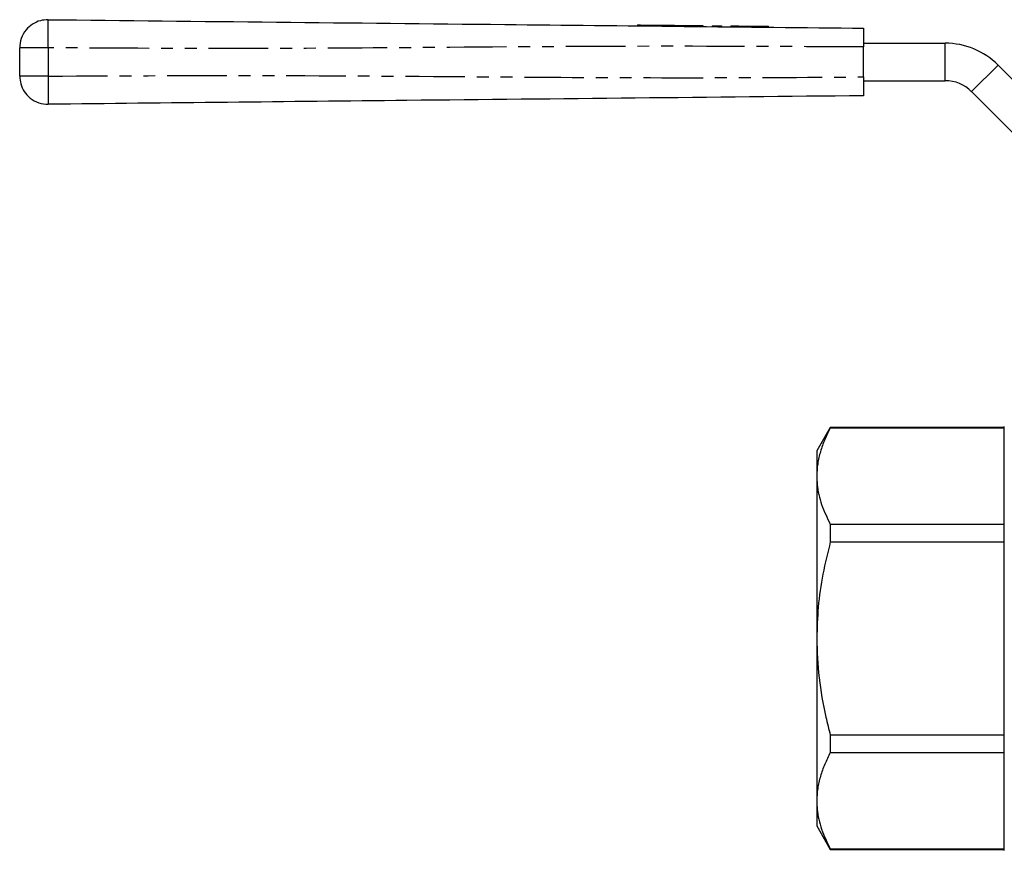
# Model space of a CAD drawing. Extents: x 13 to 406, y 87 to 261.
# Drawn here: x 13 to 118, y 172 to 261 of the extents above; entities that cross this region are included whole.
import ezdxf

# ---------------------------------------------------------------- set-up
doc = ezdxf.new("R2010")
doc.units = 0
doc.linetypes.add('PHANTOM', pattern=[12.7, 6.35, -1.27, 1.27, -1.27, 1.27, -1.27])
doc.layers.get('0').update_dxf_attribs({"linetype": 'CONTINUOUS'})

msp = doc.modelspace()

# ---------------------------------------------------------------- linework, layer by layer
at = {"color": 7, "linetype": 'CONTINUOUS'}
for p, q in [((78.95, 260.36), (78.95, 260.26)), ((82.44, 260.32), (82.44, 260.22)), ((85.94, 260.29), (85.93, 260.19)), ((86.93, 260.28), (86.93, 260.18)), ((87.93, 260.27), (87.93, 260.17)), ((88.91, 260.26), (88.91, 260.16)), ((92.92, 260.11), (92.92, 260.21)), ((103.08, 258.41), (111.77, 258.41)), ((13.08, 254.9), (13.08, 257.92)), ((103.08, 254.81), (103.08, 258.01)), ((117.43, 256.06), (131.08, 242.41)), ((103.08, 254.41), (111.77, 254.41)), ((114.6, 253.24), (128.25, 239.58)), ((99.53, 217.41), (98.08, 214.91)), ((118.08, 217.41), (99.53, 217.41)), ((99.53, 217.41), (99.53, 217.39)), ((99.53, 217.39), (118.08, 217.39)), ((118.08, 194.91), (118.08, 217.51)), ((98.08, 214.91), (98.08, 212.23)), ((98.08, 212.23), (98.08, 194.91)), ((99.53, 207.08), (99.53, 205.22)), ((118.08, 207.08), (99.53, 207.08)), ((99.53, 205.22), (118.08, 205.22)), ((98.08, 194.91), (98.08, 177.59)), ((118.08, 172.31), (118.08, 194.91)), ((99.53, 184.6), (99.53, 182.75)), ((118.08, 184.6), (99.53, 184.6)), ((99.53, 182.75), (118.08, 182.75)), ((98.08, 177.59), (98.08, 174.91)), ((98.08, 174.91), (99.53, 172.41)), ((118.08, 172.44), (99.53, 172.44)), ((99.53, 172.44), (99.53, 172.41)), ((99.53, 172.41), (118.08, 172.41))]:
    msp.add_line(p, q, dxfattribs=at)
at = {"color": 8, "linetype": 'PHANTOM'}
for p, q in [((89.16, 260.25), (89.16, 260.15)), ((111.77, 254.41), (111.77, 258.41)), ((16.11, 257.92), (16.11, 254.9)), ((114.6, 253.24), (117.43, 256.06))]:
    msp.add_line(p, q, dxfattribs=at)
at = {"color": 7, "linetype": 'CONTINUOUS', "flags": 128}
for points in [[(78.95, 260.36), (79.04, 260.36), (79.3, 260.36), (79.72, 260.35), (80.24, 260.35), (80.83, 260.34), (81.43, 260.33), (81.98, 260.33), (82.44, 260.32)], [(82.44, 260.32), (82.9, 260.32), (83.46, 260.31), (84.06, 260.31), (84.65, 260.3), (85.17, 260.29), (85.58, 260.29), (85.85, 260.29), (85.94, 260.29)], [(86.93, 260.28), (86.97, 260.28), (87.08, 260.27), (87.24, 260.27), (87.43, 260.27), (87.62, 260.27), (87.79, 260.27), (87.89, 260.27), (87.93, 260.27)], [(88.91, 260.26), (88.93, 260.26), (89.01, 260.25), (89.16, 260.25)], [(89.16, 260.25), (89.76, 260.25), (90.41, 260.24), (91.06, 260.23), (91.66, 260.23), (92.19, 260.22), (92.58, 260.22), (92.84, 260.21), (92.92, 260.21)]]:
    msp.add_lwpolyline(points, dxfattribs=at)
at = {"color": 7, "linetype": 'CONTINUOUS'}
for radius in [8, 4]:
    msp.add_arc((111.77, 250.41), radius, 45, 90, dxfattribs=at)
for points, knots in [([(16.11, 260.92), (15.83, 260.9), (15.25, 260.86), (14.43, 260.48), (13.7, 259.83), (13.18, 258.94), (13.11, 258.25), (13.08, 257.92)], [0, 0, 0, 0, 0.17668, 0.367061, 0.563601, 0.790416, 1, 1, 1, 1]), ([(16.11, 260.92), (24.23, 260.83), (40.46, 260.66), (63.08, 260.43), (83.95, 260.21), (96.7, 260.07), (103.08, 260.01)], [0, 0, 0, 0, 0.279988, 0.560004, 0.780012, 1, 1, 1, 1]), ([(103.08, 260.01), (103.08, 259.99), (103.08, 259.94), (103.08, 259.6), (103.08, 259.09), (103.08, 258.53), (103.08, 258.15), (103.08, 258.01)], [0, 0, 0, 0, 0.214699, 0.429399, 0.644086, 0.858767, 1, 1, 1, 1]), ([(13.08, 254.9), (13.1, 254.62), (13.15, 254.04), (13.54, 253.22), (14.19, 252.49), (15.09, 251.98), (15.78, 251.93), (16.11, 251.9)], [0, 0, 0, 0, 0.176678, 0.367063, 0.563602, 0.790416, 1, 1, 1, 1]), ([(103.08, 254.81), (103.08, 254.58), (103.08, 254.13), (103.08, 253.53), (103.08, 253.08), (103.08, 252.84), (103.08, 252.82), (103.08, 252.81)], [0, 0, 0, 0, 0.2147002, 0.4294005, 0.6440871, 0.8587684, 1, 1, 1, 1]), ([(103.08, 252.81), (94.96, 252.72), (78.73, 252.55), (56.12, 252.32), (35.25, 252.1), (22.49, 251.96), (16.11, 251.9)], [0, 0, 0, 0, 0.279987, 0.560004, 0.780012, 1, 1, 1, 1]), ([(99.53, 217.39), (99.32, 216.97), (98.9, 216.13), (98.45, 214.85), (98.14, 213.55), (98.1, 212.67), (98.08, 212.23)], [0, 0, 0, 0, 0.248033, 0.496024, 0.748026, 1, 1, 1, 1]), ([(98.08, 212.23), (98.09, 211.93), (98.13, 210.92), (98.52, 209.18), (99.19, 207.78), (99.53, 207.08)], [0, 0, 0, 0, 0.172067, 0.583632, 1, 1, 1, 1]), ([(99.53, 205.22), (99.25, 204.08), (98.69, 201.78), (98.18, 198.33), (98.12, 196.03), (98.08, 194.91)], [0, 0, 0, 0, 0.338611, 0.679353, 1, 1, 1, 1]), ([(98.08, 194.91), (98.13, 193.51), (98.24, 190.69), (98.86, 187.26), (99.37, 185.24), (99.53, 184.6)], [0, 0, 0, 0, 0.402495, 0.810196, 1, 1, 1, 1]), ([(99.53, 182.75), (99.32, 182.33), (98.9, 181.49), (98.45, 180.21), (98.14, 178.91), (98.1, 178.03), (98.08, 177.59)], [0, 0, 0, 0, 0.248033, 0.496024, 0.748026, 1, 1, 1, 1]), ([(98.08, 177.59), (98.09, 177.29), (98.13, 176.28), (98.52, 174.54), (99.19, 173.14), (99.53, 172.44)], [0, 0, 0, 0, 0.172067, 0.583632, 1, 1, 1, 1])]:
    msp.add_open_spline(points, degree=3, knots=knots, dxfattribs=at)
at = {"color": 8, "linetype": 'PHANTOM'}
for points, knots in [([(16.11, 257.92), (16.12, 258.2), (16.12, 258.77), (16.13, 259.59), (16.13, 260.31), (16.12, 260.82), (16.12, 260.89), (16.11, 260.92)], [0, 0, 0, 0, 0.176815, 0.36715, 0.56355, 0.790274, 1, 1, 1, 1]), ([(16.11, 257.92), (15.83, 257.92), (15.25, 257.92), (14.43, 257.92), (13.7, 257.92), (13.18, 257.92), (13.11, 257.92), (13.08, 257.92)], [0, 0, 0, 0, 0.17668, 0.367061, 0.563601, 0.790416, 1, 1, 1, 1]), ([(103.08, 258.01), (94.96, 258.05), (78.73, 258.13), (56.12, 257.93), (35.25, 257.8), (22.49, 257.88), (16.11, 257.92)], [0, 0, 0, 0, 0.279987, 0.560004, 0.780012, 1, 1, 1, 1]), ([(16.11, 254.9), (15.83, 254.9), (15.25, 254.9), (14.43, 254.9), (13.7, 254.9), (13.18, 254.9), (13.11, 254.9), (13.08, 254.9)], [0, 0, 0, 0, 0.17668, 0.367061, 0.563601, 0.790416, 1, 1, 1, 1]), ([(16.11, 254.9), (24.23, 254.94), (40.46, 255.01), (63.08, 254.82), (83.95, 254.69), (96.7, 254.77), (103.08, 254.81)], [0, 0, 0, 0, 0.279988, 0.560004, 0.780012, 1, 1, 1, 1]), ([(16.11, 254.9), (16.12, 254.62), (16.12, 254.04), (16.13, 253.23), (16.13, 252.51), (16.12, 251.99), (16.12, 251.93), (16.11, 251.9)], [0, 0, 0, 0, 0.176814, 0.36715, 0.56355, 0.790274, 1, 1, 1, 1])]:
    msp.add_open_spline(points, degree=3, knots=knots, dxfattribs=at)

doc.saveas('drawing.dxf')
